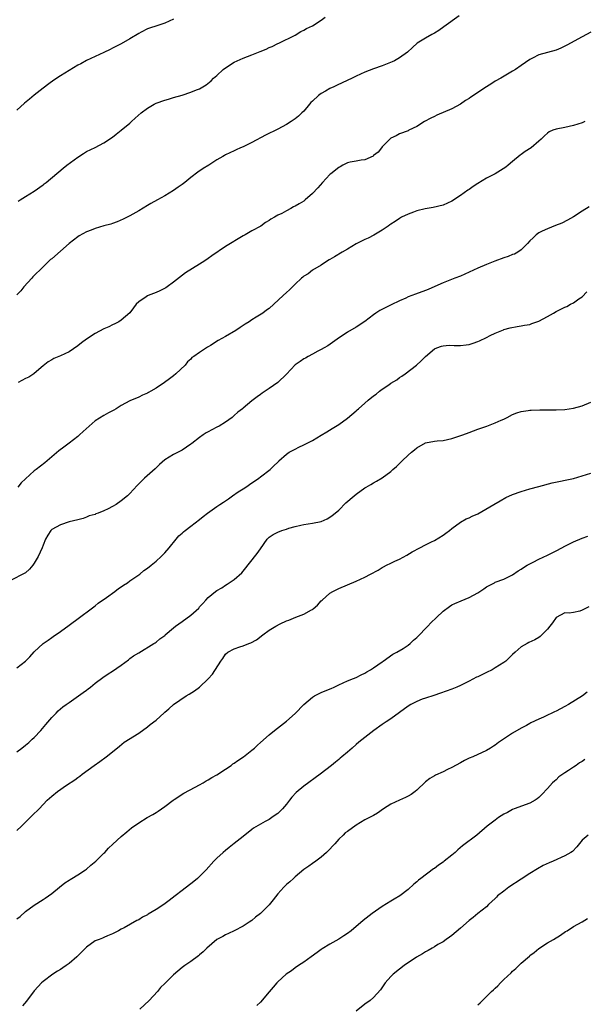
# Model space of a CAD drawing. Units: inches. Extents: x 2562000 to 2565000, y 1515000 to 1518000.
# Drawn here: x 2562898 to 2563027, y 1516270 to 1516496 of the extents above; entities that cross this region are included whole.
import ezdxf

# ---------------------------------------------------------------- set-up
doc = ezdxf.new("R2010")
doc.units = ezdxf.units.IN
doc.header["$MEASUREMENT"] = 0
doc.layers.add('LD25621515_10ft', color=254, linetype='Continuous')

msp = doc.modelspace()

# ---------------------------------------------------------------- linework, layer by layer
at = {"layer": 'LD25621515_10ft'}
for points, elevation in [([(2562998.7, 1516497.3), (2562995.21, 1516494.79), (2562994.02, 1516493.98), (2562993, 1516493.32), (2562992.42, 1516493), (2562991, 1516492.17), (2562989.06, 1516491), (2562987.95, 1516490.05), (2562986.8, 1516489), (2562985, 1516487.7), (2562983.84, 1516487), (2562983.28, 1516486.72), (2562981, 1516485.8), (2562979, 1516485.13), (2562977, 1516484.4), (2562975, 1516483.48), (2562974.12, 1516483), (2562970.62, 1516481.38), (2562969.89, 1516481), (2562969, 1516480.58), (2562967.97, 1516479.97), (2562967, 1516479.44), (2562966.39, 1516479), (2562965, 1516477.68), (2562964.62, 1516477.38), (2562964.32, 1516477), (2562963, 1516475.42), (2562962.55, 1516475), (2562961.74, 1516474.26), (2562961, 1516473.63), (2562960.08, 1516473), (2562959, 1516472.33), (2562957, 1516471.25), (2562954.15, 1516469.85), (2562951, 1516468.21), (2562949, 1516467.22), (2562948.43, 1516467), (2562947.45, 1516466.55), (2562947, 1516466.31), (2562945, 1516465.38), (2562944.76, 1516465.24), (2562944.32, 1516465), (2562943, 1516464.21), (2562941.15, 1516463), (2562939.81, 1516462.19), (2562938.6, 1516461.4), (2562937, 1516460.13), (2562935.61, 1516459), (2562935, 1516458.54), (2562934.05, 1516457.95), (2562933, 1516457.14), (2562931, 1516455.94), (2562929.33, 1516455), (2562927.82, 1516454.18), (2562927, 1516453.71), (2562925, 1516452.48), (2562923, 1516451.32), (2562921.45, 1516450.55), (2562920.05, 1516449.95), (2562919, 1516449.6), (2562918.57, 1516449.43), (2562917, 1516449.01), (2562915, 1516448.42), (2562914.08, 1516448.08), (2562913, 1516447.66), (2562911.29, 1516446.71), (2562911, 1516446.53), (2562908.99, 1516445.01), (2562907, 1516443.22), (2562905, 1516441.48), (2562904.73, 1516441.27), (2562904.43, 1516441), (2562903, 1516439.63), (2562900.69, 1516437.31), (2562900.42, 1516437), (2562898.57, 1516435), (2562897.87, 1516434.13), (2562897, 1516433.15)], 8490), ([(2562933, 1516496.54), (2562931, 1516495.66), (2562929.14, 1516495), (2562927.51, 1516494.49), (2562927, 1516494.3), (2562925.54, 1516493.54), (2562925, 1516493.28), (2562923, 1516492.01), (2562921, 1516490.88), (2562919.73, 1516490.27), (2562919, 1516489.86), (2562918.42, 1516489.58), (2562917, 1516488.86), (2562915, 1516487.98), (2562913, 1516487.05), (2562911.7, 1516486.3), (2562911, 1516485.94), (2562909, 1516484.75), (2562907, 1516483.49), (2562905.49, 1516482.51), (2562904.3, 1516481.7), (2562903, 1516480.72), (2562901, 1516479.1), (2562899.87, 1516478.13), (2562898.76, 1516477.24), (2562897, 1516475.66)], 8470), ([(2562897.29, 1516454.71), (2562897.78, 1516455), (2562899, 1516455.81), (2562900.98, 1516457.02), (2562903, 1516458.48), (2562903.28, 1516458.72), (2562903.7, 1516459), (2562907.67, 1516462.33), (2562908.51, 1516463), (2562911, 1516464.84), (2562912.33, 1516465.67), (2562913, 1516466.1), (2562915, 1516467.08), (2562917, 1516468.09), (2562919, 1516469.43), (2562919.86, 1516470.14), (2562921, 1516471.04), (2562923, 1516472.66), (2562923.36, 1516473), (2562924.23, 1516473.77), (2562925.58, 1516475), (2562927, 1516476.12), (2562928.54, 1516477), (2562929, 1516477.22), (2562931, 1516477.93), (2562931.84, 1516478.16), (2562933, 1516478.53), (2562935, 1516479.11), (2562937, 1516479.74), (2562938.29, 1516480.29), (2562939, 1516480.56), (2562940.53, 1516481.47), (2562941.66, 1516482.34), (2562942.24, 1516483), (2562943, 1516483.63), (2562944.45, 1516485), (2562944.77, 1516485.23), (2562947, 1516486.64), (2562947.63, 1516487), (2562949, 1516487.62), (2562951, 1516488.36), (2562952.91, 1516489.09), (2562954.31, 1516489.69), (2562955, 1516490.04), (2562955.7, 1516490.3), (2562957, 1516490.93), (2562957.2, 1516491), (2562961, 1516492.91), (2562962.32, 1516493.68), (2562963, 1516494), (2562963.63, 1516494.37), (2562965, 1516495.01), (2562967, 1516496.31), (2562967.86, 1516497)], 8480), ([(2563029, 1516493.57), (2563027, 1516492.52), (2563023.45, 1516490.55), (2563023, 1516490.32), (2563022.1, 1516489.9), (2563021, 1516489.45), (2563019, 1516488.91), (2563017, 1516488.35), (2563015.59, 1516487.59), (2563015, 1516487.29), (2563013, 1516485.9), (2563011.66, 1516485), (2563011, 1516484.57), (2563008.3, 1516483), (2563007, 1516482.28), (2563006.2, 1516481.8), (2563004.99, 1516481.02), (2563001.38, 1516478.62), (2563001, 1516478.35), (2563000.16, 1516477.84), (2562999, 1516477.05), (2562997, 1516475.96), (2562993.54, 1516474.46), (2562993, 1516474.21), (2562992.19, 1516473.81), (2562990.76, 1516473), (2562989, 1516471.86), (2562987.15, 1516471), (2562987, 1516470.91), (2562985, 1516470.16), (2562984.25, 1516469.75), (2562983, 1516469.2), (2562982.78, 1516469), (2562981, 1516467.18), (2562980.85, 1516467), (2562980.06, 1516465.94), (2562979, 1516465.18), (2562978.91, 1516465.09), (2562977, 1516464.24), (2562976.15, 1516464.15), (2562975, 1516463.91), (2562973.67, 1516463.67), (2562973, 1516463.51), (2562971.98, 1516463), (2562971.37, 1516462.63), (2562971, 1516462.46), (2562969.2, 1516461), (2562969, 1516460.81), (2562967.29, 1516459), (2562966.22, 1516457.78), (2562965, 1516456.47), (2562963.32, 1516455), (2562963, 1516454.75), (2562961.88, 1516454.12), (2562961, 1516453.54), (2562960.61, 1516453.39), (2562959.96, 1516453), (2562959, 1516452.52), (2562957.9, 1516451.9), (2562957, 1516451.48), (2562956.21, 1516451), (2562955.41, 1516450.59), (2562955, 1516450.26), (2562954.2, 1516449.8), (2562953.09, 1516449), (2562951, 1516447.88), (2562949.49, 1516447), (2562949, 1516446.73), (2562945, 1516444.26), (2562941.83, 1516442.17), (2562941, 1516441.54), (2562940.23, 1516441), (2562939, 1516440.22), (2562935.75, 1516438.25), (2562933, 1516436.07), (2562931.59, 1516435), (2562931.22, 1516434.78), (2562929.9, 1516434.1), (2562929, 1516433.73), (2562927.17, 1516433), (2562927, 1516432.92), (2562926.71, 1516432.71), (2562925, 1516431.58), (2562924.45, 1516431), (2562923.81, 1516430.19), (2562922.97, 1516429.03), (2562921, 1516427.36), (2562920.4, 1516427), (2562919.5, 1516426.5), (2562919, 1516426.29), (2562918.17, 1516425.83), (2562917, 1516425.34), (2562915, 1516424.29), (2562913.02, 1516423), (2562911.87, 1516422.13), (2562911, 1516421.43), (2562909, 1516420.09), (2562907, 1516419.14), (2562905.46, 1516418.54), (2562905, 1516418.25), (2562904.2, 1516417.8), (2562903, 1516416.84), (2562901, 1516415.1), (2562900.85, 1516415), (2562899.72, 1516414.28), (2562899, 1516413.92), (2562897.27, 1516413)], 8500), ([(2563027.6, 1516473), (2563027, 1516472.74), (2563025, 1516472.07), (2563023, 1516471.62), (2563021, 1516471.26), (2563020.25, 1516471), (2563019.38, 1516470.62), (2563019, 1516470.38), (2563018.3, 1516469.7), (2563017.54, 1516469), (2563017, 1516468.54), (2563015.28, 1516467), (2563013.89, 1516466.11), (2563013, 1516465.44), (2563012.73, 1516465.27), (2563011, 1516463.85), (2563010.01, 1516463), (2563009.44, 1516462.56), (2563008.25, 1516461.75), (2563006.96, 1516461), (2563005, 1516459.97), (2563003, 1516458.76), (2563001.92, 1516458.08), (2563001, 1516457.43), (2563000.73, 1516457.27), (2562999, 1516456.01), (2562997, 1516454.72), (2562995, 1516453.83), (2562992.76, 1516453.24), (2562990.92, 1516452.92), (2562989, 1516452.47), (2562988.18, 1516452.18), (2562987, 1516451.74), (2562985.46, 1516451), (2562985, 1516450.72), (2562983.98, 1516450.02), (2562983, 1516449.42), (2562982.75, 1516449.25), (2562982.35, 1516449), (2562981, 1516448.03), (2562979.1, 1516446.9), (2562977.77, 1516446.23), (2562977, 1516445.92), (2562975, 1516444.89), (2562973, 1516443.67), (2562971.77, 1516443), (2562970.07, 1516441.93), (2562969, 1516441.31), (2562968.81, 1516441.19), (2562968.46, 1516441), (2562967, 1516440), (2562965, 1516438.87), (2562963.96, 1516438.04), (2562963, 1516437.45), (2562962.77, 1516437.23), (2562962.48, 1516437), (2562961, 1516435.64), (2562960.38, 1516435), (2562959.67, 1516434.33), (2562959, 1516433.75), (2562958.26, 1516433), (2562956.11, 1516431), (2562955, 1516430.06), (2562954.37, 1516429.63), (2562953.54, 1516429), (2562952.04, 1516428.04), (2562951, 1516427.41), (2562950.4, 1516427), (2562949.53, 1516426.47), (2562949, 1516426.12), (2562948.31, 1516425.69), (2562947.37, 1516425), (2562945, 1516423.63), (2562943.32, 1516422.68), (2562941.5, 1516421.5), (2562941, 1516421.22), (2562940.83, 1516421.17), (2562939, 1516419.9), (2562937.68, 1516419), (2562937.26, 1516418.74), (2562937, 1516418.42), (2562936.2, 1516417.8), (2562935.66, 1516417), (2562933.58, 1516415), (2562933, 1516414.56), (2562932.1, 1516413.9), (2562930.96, 1516413), (2562929, 1516411.72), (2562927.8, 1516411), (2562927.27, 1516410.73), (2562927, 1516410.56), (2562925.91, 1516410.09), (2562925, 1516409.64), (2562923, 1516408.81), (2562921, 1516407.74), (2562919.79, 1516407), (2562919.31, 1516406.69), (2562918.03, 1516406.03), (2562917, 1516405.45), (2562915, 1516404.21), (2562912.2, 1516401.8), (2562911.4, 1516401), (2562911, 1516400.64), (2562909, 1516399.07), (2562907.8, 1516398.2), (2562906.66, 1516397.34), (2562903.42, 1516394.58), (2562901.39, 1516393), (2562901, 1516392.72), (2562898.01, 1516389.99), (2562897.24, 1516389)], 8510), ([(2563028.62, 1516453.38), (2563027, 1516452.42), (2563025, 1516451.15), (2563023.65, 1516450.35), (2563022.32, 1516449.68), (2563020.9, 1516449.1), (2563019, 1516448.39), (2563017.79, 1516447.79), (2563017, 1516447.42), (2563016.44, 1516447), (2563015.7, 1516446.3), (2563015, 1516445.62), (2563014.42, 1516445), (2563013, 1516443.54), (2563012.18, 1516443), (2563011.45, 1516442.55), (2563011, 1516442.42), (2563009.99, 1516442.01), (2563009, 1516441.71), (2563006.94, 1516440.94), (2563005, 1516440.15), (2563003, 1516439.29), (2563001, 1516438.36), (2563000.04, 1516437.96), (2562999, 1516437.48), (2562997.69, 1516437), (2562995, 1516435.97), (2562993.08, 1516435.08), (2562991.58, 1516434.42), (2562991, 1516434.19), (2562988.67, 1516433.33), (2562987.83, 1516433), (2562987, 1516432.7), (2562986.43, 1516432.43), (2562985, 1516431.82), (2562983.09, 1516430.91), (2562980.45, 1516429.55), (2562979.58, 1516429), (2562979, 1516428.58), (2562977, 1516427.03), (2562975, 1516425.73), (2562973, 1516424.57), (2562970.64, 1516423), (2562968.51, 1516421.49), (2562967.65, 1516421), (2562967, 1516420.6), (2562966.2, 1516420.2), (2562965, 1516419.52), (2562963.99, 1516419), (2562963.36, 1516418.64), (2562963, 1516418.47), (2562962.17, 1516417.83), (2562961, 1516417.06), (2562959.02, 1516414.98), (2562956.99, 1516413.01), (2562955, 1516411.64), (2562953.4, 1516410.6), (2562953, 1516410.29), (2562952.25, 1516409.75), (2562951, 1516408.79), (2562949, 1516407.15), (2562948.85, 1516407), (2562947.82, 1516406.18), (2562947, 1516405.41), (2562946.53, 1516405), (2562945, 1516403.91), (2562943.5, 1516403), (2562943, 1516402.73), (2562941.82, 1516402.18), (2562941, 1516401.68), (2562940.53, 1516401.47), (2562939.8, 1516401), (2562939, 1516400.42), (2562937.19, 1516399), (2562937, 1516398.82), (2562935, 1516397.47), (2562934.1, 1516397), (2562933, 1516396.5), (2562931, 1516395.24), (2562929.79, 1516394.21), (2562928.79, 1516393.21), (2562926.35, 1516391), (2562924.67, 1516389.33), (2562923, 1516387.51), (2562922.44, 1516387), (2562921, 1516385.79), (2562919.86, 1516385), (2562919, 1516384.49), (2562917.96, 1516383.96), (2562917, 1516383.51), (2562915.69, 1516383), (2562915.17, 1516382.83), (2562915, 1516382.72), (2562913.65, 1516382.34), (2562913, 1516382.05), (2562912.2, 1516381.8), (2562911, 1516381.48), (2562909, 1516380.97), (2562907, 1516380.31), (2562905, 1516379.21), (2562904.78, 1516379), (2562904.07, 1516377.93), (2562903.56, 1516377), (2562903, 1516375.61), (2562902.81, 1516375), (2562901.91, 1516373), (2562901, 1516371.48), (2562900.66, 1516371), (2562899.86, 1516370.14), (2562899, 1516369.3), (2562898.81, 1516369.19), (2562895.51, 1516367.51)], 8520), ([(2562897, 1516347.42), (2562899, 1516348.97), (2562900, 1516350), (2562901, 1516351.09), (2562903, 1516353.01), (2562904.18, 1516353.82), (2562905, 1516354.43), (2562905.36, 1516354.64), (2562907, 1516355.79), (2562909, 1516357.26), (2562911.42, 1516359), (2562914.11, 1516361), (2562915, 1516361.71), (2562915.71, 1516362.29), (2562917.57, 1516363.57), (2562919.53, 1516365), (2562920.33, 1516365.67), (2562921, 1516366.05), (2562921.53, 1516366.47), (2562922.42, 1516367), (2562923, 1516367.43), (2562925.27, 1516369), (2562926.21, 1516369.79), (2562927, 1516370.35), (2562927.86, 1516371), (2562929, 1516371.97), (2562930.16, 1516373), (2562930.57, 1516373.43), (2562931, 1516373.87), (2562932, 1516375), (2562933.63, 1516377), (2562934.23, 1516377.77), (2562935, 1516378.43), (2562935.28, 1516378.72), (2562935.67, 1516379), (2562937, 1516380.01), (2562939, 1516381.5), (2562939.81, 1516382.19), (2562940.86, 1516383), (2562943, 1516384.52), (2562943.67, 1516385), (2562944.49, 1516385.51), (2562945.69, 1516386.31), (2562946.61, 1516387), (2562947.86, 1516387.86), (2562949, 1516388.62), (2562949.62, 1516389), (2562951, 1516389.96), (2562951.65, 1516390.35), (2562952.64, 1516391), (2562953, 1516391.31), (2562955.26, 1516393), (2562956.12, 1516393.88), (2562957, 1516394.7), (2562957.13, 1516394.87), (2562957.27, 1516395), (2562959, 1516396.53), (2562959.65, 1516397), (2562960.5, 1516397.5), (2562961, 1516397.72), (2562961.83, 1516398.17), (2562963, 1516398.68), (2562965, 1516399.7), (2562967, 1516400.9), (2562968.28, 1516401.72), (2562969.53, 1516402.47), (2562971, 1516403.4), (2562973, 1516404.82), (2562975, 1516406.5), (2562975.28, 1516406.72), (2562975.54, 1516407), (2562977, 1516408.25), (2562977.81, 1516409), (2562979, 1516409.93), (2562979.62, 1516410.38), (2562980.36, 1516411), (2562981, 1516411.48), (2562982.53, 1516412.53), (2562983, 1516412.84), (2562984.35, 1516413.65), (2562985, 1516414.15), (2562985.53, 1516414.47), (2562986.3, 1516415), (2562988.91, 1516417), (2562990, 1516418), (2562991, 1516419.01), (2562993, 1516420.74), (2562993.57, 1516421), (2562994.61, 1516421.39), (2562995, 1516421.46), (2562996.41, 1516421.59), (2562997.53, 1516421.53), (2562999, 1516421.55), (2563000.3, 1516421.7), (2563001, 1516421.8), (2563001.95, 1516422.05), (2563003, 1516422.45), (2563003.41, 1516422.59), (2563005, 1516423.39), (2563005.85, 1516423.85), (2563007, 1516424.39), (2563008.5, 1516425), (2563008.87, 1516425.13), (2563009, 1516425.19), (2563010.43, 1516425.57), (2563012.07, 1516425.93), (2563013, 1516426.02), (2563013.77, 1516426.23), (2563015, 1516426.4), (2563015.43, 1516426.57), (2563017, 1516427.13), (2563019, 1516428.2), (2563020.42, 1516429), (2563021, 1516429.34), (2563021.75, 1516429.75), (2563023, 1516430.36), (2563023.47, 1516430.53), (2563024.31, 1516431), (2563025, 1516431.36), (2563026.24, 1516432.24), (2563027, 1516432.75), (2563028.11, 1516433.89)], 8530), ([(2562897, 1516328.16), (2562898.15, 1516329), (2562899, 1516329.67), (2562899.72, 1516330.28), (2562900.54, 1516331), (2562901, 1516331.45), (2562902.47, 1516333), (2562903.62, 1516334.38), (2562905, 1516335.99), (2562906, 1516337), (2562906.48, 1516337.52), (2562907, 1516338), (2562907.54, 1516338.46), (2562908.32, 1516339), (2562909, 1516339.5), (2562911.18, 1516341), (2562912.21, 1516341.79), (2562913, 1516342.34), (2562913.37, 1516342.63), (2562913.89, 1516343), (2562915, 1516343.88), (2562916.78, 1516345.22), (2562917.95, 1516346.05), (2562919, 1516346.69), (2562921, 1516348.05), (2562922.69, 1516349.31), (2562923, 1516349.56), (2562923.84, 1516350.16), (2562925, 1516350.9), (2562928.49, 1516353), (2562928.78, 1516353.22), (2562929, 1516353.35), (2562929.88, 1516354.12), (2562931, 1516354.89), (2562931.13, 1516355), (2562933, 1516356.62), (2562933.49, 1516357), (2562935, 1516358.12), (2562937, 1516359.53), (2562938.81, 1516361.19), (2562939, 1516361.43), (2562939.79, 1516362.21), (2562940.42, 1516363), (2562941, 1516363.62), (2562942.68, 1516365), (2562943, 1516365.23), (2562944.14, 1516365.86), (2562945, 1516366.46), (2562945.34, 1516366.66), (2562945.79, 1516367), (2562947, 1516367.78), (2562948.69, 1516369.31), (2562949, 1516369.65), (2562952.28, 1516373.72), (2562953, 1516374.82), (2562954.56, 1516377), (2562954.77, 1516377.23), (2562955, 1516377.45), (2562955.93, 1516378.07), (2562957, 1516378.65), (2562957.92, 1516379), (2562959, 1516379.32), (2562959.51, 1516379.51), (2562961, 1516379.89), (2562962.27, 1516380.27), (2562963, 1516380.41), (2562965, 1516380.71), (2562967, 1516381.04), (2562968.33, 1516381.67), (2562969, 1516382.04), (2562969.52, 1516382.48), (2562970.2, 1516383), (2562971, 1516383.71), (2562972.67, 1516385.33), (2562974.53, 1516387), (2562975, 1516387.38), (2562977, 1516388.78), (2562977.36, 1516389), (2562978.41, 1516389.59), (2562979, 1516389.96), (2562979.68, 1516390.32), (2562981, 1516391.14), (2562983, 1516392.57), (2562983.46, 1516393), (2562984.28, 1516393.72), (2562985.3, 1516394.7), (2562985.57, 1516395), (2562987, 1516396.34), (2562987.75, 1516397), (2562988.44, 1516397.56), (2562989, 1516398.02), (2562991, 1516399.15), (2562993, 1516399.58), (2562993.64, 1516399.64), (2562995, 1516399.72), (2562997, 1516400.13), (2562999.57, 1516401), (2563001, 1516401.55), (2563003, 1516402.28), (2563005.05, 1516403), (2563007, 1516403.72), (2563008.36, 1516404.36), (2563009, 1516404.63), (2563009.74, 1516405), (2563011, 1516405.66), (2563011.98, 1516406.02), (2563013, 1516406.35), (2563014.56, 1516406.56), (2563015, 1516406.65), (2563015.3, 1516406.7), (2563017.24, 1516406.76), (2563021, 1516406.72), (2563023, 1516406.81), (2563025, 1516407.12), (2563027, 1516407.67), (2563029, 1516408.52)], 8540), ([(2562897, 1516310.01), (2562898.06, 1516311), (2562899, 1516311.98), (2562900.08, 1516313), (2562900.5, 1516313.5), (2562902.12, 1516315), (2562903.96, 1516317), (2562905, 1516317.92), (2562906.32, 1516319), (2562908.43, 1516320.43), (2562910.33, 1516321.67), (2562911, 1516322.23), (2562911.46, 1516322.54), (2562912.01, 1516323), (2562914.78, 1516325), (2562916.1, 1516325.9), (2562917.55, 1516327), (2562919, 1516328.15), (2562920.56, 1516329.44), (2562921.69, 1516330.31), (2562925, 1516332.44), (2562927, 1516333.84), (2562927.62, 1516334.38), (2562929, 1516335.44), (2562930.9, 1516337.1), (2562931, 1516337.21), (2562931.97, 1516338.03), (2562933.01, 1516339), (2562935.92, 1516341), (2562936.61, 1516341.39), (2562937.84, 1516342.16), (2562939, 1516343.02), (2562941, 1516344.9), (2562941.99, 1516346.01), (2562943.91, 1516349), (2562944.39, 1516349.61), (2562945, 1516350.55), (2562945.47, 1516351), (2562947, 1516351.81), (2562948.24, 1516352.24), (2562949, 1516352.48), (2562950.31, 1516353), (2562950.82, 1516353.18), (2562952.1, 1516353.9), (2562953.53, 1516355), (2562955, 1516356.06), (2562956.52, 1516357), (2562957.55, 1516357.55), (2562959, 1516358.26), (2562959.57, 1516358.43), (2562961.11, 1516359.11), (2562963, 1516359.77), (2562964.75, 1516360.75), (2562965, 1516360.88), (2562965.17, 1516361), (2562966.13, 1516361.87), (2562967, 1516362.83), (2562967.18, 1516363), (2562969, 1516364.59), (2562969.67, 1516365), (2562971, 1516365.65), (2562973, 1516366.53), (2562975, 1516367.36), (2562977, 1516368.26), (2562978.33, 1516369), (2562980.08, 1516369.92), (2562981, 1516370.52), (2562981.34, 1516370.66), (2562981.97, 1516371), (2562983, 1516371.5), (2562983.95, 1516371.95), (2562985, 1516372.42), (2562986.67, 1516373.33), (2562987.92, 1516374.08), (2562989.67, 1516375), (2562991, 1516375.69), (2562992.37, 1516376.37), (2562993, 1516376.7), (2562995, 1516377.91), (2562995.62, 1516378.38), (2562996.48, 1516379), (2562997, 1516379.43), (2562999, 1516380.9), (2563000.34, 1516381.66), (2563001, 1516381.92), (2563001.7, 1516382.3), (2563003, 1516382.87), (2563006.69, 1516385), (2563008.14, 1516385.86), (2563009.44, 1516386.56), (2563011, 1516387.25), (2563013, 1516387.95), (2563015, 1516388.55), (2563017, 1516389.12), (2563020.07, 1516389.93), (2563025.02, 1516390.98), (2563027, 1516391.54), (2563029, 1516392.21)], 8550), ([(2562897, 1516289.72), (2562897.72, 1516290.28), (2562899, 1516291.41), (2562901, 1516292.9), (2562903, 1516294.16), (2562903.49, 1516294.51), (2562904.25, 1516295), (2562905, 1516295.56), (2562906.81, 1516297), (2562908, 1516298), (2562909, 1516298.62), (2562909.21, 1516298.79), (2562909.6, 1516299), (2562911, 1516299.85), (2562912.74, 1516301), (2562913, 1516301.19), (2562913.96, 1516302.04), (2562915.17, 1516303), (2562917, 1516304.83), (2562917.19, 1516305), (2562918.05, 1516305.95), (2562919.07, 1516306.93), (2562921, 1516308.69), (2562922.26, 1516309.74), (2562923.36, 1516310.64), (2562925, 1516311.8), (2562926.94, 1516313), (2562928.26, 1516313.74), (2562929, 1516314.18), (2562929.48, 1516314.52), (2562930.25, 1516315), (2562931, 1516315.54), (2562932.95, 1516317.05), (2562933.19, 1516317.19), (2562935.39, 1516318.61), (2562938, 1516320), (2562939, 1516320.55), (2562939.8, 1516321), (2562940.54, 1516321.46), (2562941, 1516321.69), (2562941.8, 1516322.2), (2562943, 1516322.83), (2562945, 1516324.14), (2562946.24, 1516325), (2562946.68, 1516325.33), (2562947, 1516325.52), (2562947.84, 1516326.16), (2562949.1, 1516327), (2562951, 1516328.49), (2562951.62, 1516329), (2562952.32, 1516329.68), (2562953, 1516330.27), (2562955, 1516332.05), (2562956.23, 1516333), (2562959, 1516335.21), (2562961, 1516336.96), (2562963, 1516339.02), (2562965, 1516340.72), (2562965.47, 1516341), (2562967, 1516341.74), (2562967.88, 1516342.12), (2562969.31, 1516342.69), (2562970, 1516343), (2562971, 1516343.52), (2562973, 1516344.43), (2562974.44, 1516345), (2562975, 1516345.24), (2562976.17, 1516345.83), (2562977, 1516346.19), (2562977.48, 1516346.52), (2562978.34, 1516347), (2562979, 1516347.43), (2562981, 1516348.85), (2562981.25, 1516349), (2562983.43, 1516350.57), (2562984.38, 1516351), (2562985.86, 1516351.86), (2562987, 1516352.61), (2562987.47, 1516353), (2562988.21, 1516353.79), (2562989, 1516354.4), (2562989.29, 1516354.71), (2562989.59, 1516355), (2562991, 1516356.51), (2562991.49, 1516357), (2562992.19, 1516357.81), (2562993.49, 1516359), (2562995, 1516360.45), (2562996.47, 1516361.53), (2562997, 1516361.89), (2562997.75, 1516362.25), (2562999.14, 1516362.86), (2563001, 1516363.6), (2563003, 1516364.69), (2563004.41, 1516365.59), (2563005, 1516366.04), (2563006.8, 1516367), (2563007, 1516367.11), (2563009, 1516367.84), (2563011, 1516368.84), (2563012.28, 1516369.72), (2563013, 1516370.13), (2563013.5, 1516370.5), (2563014.33, 1516371), (2563015, 1516371.37), (2563015.71, 1516371.71), (2563017, 1516372.39), (2563019, 1516373.31), (2563021, 1516374.3), (2563022.29, 1516375), (2563023, 1516375.41), (2563025, 1516376.42), (2563027, 1516377.27), (2563028.28, 1516377.72)], 8560), ([(2563028.56, 1516361.44), (2563027, 1516360.66), (2563026.45, 1516360.45), (2563025, 1516360.19), (2563024.04, 1516360.04), (2563023, 1516360.11), (2563021, 1516359.04), (2563020.2, 1516357.8), (2563019.57, 1516357), (2563019, 1516356.35), (2563017.75, 1516355), (2563017.34, 1516354.66), (2563017, 1516354.43), (2563016.11, 1516353.89), (2563014.76, 1516353.24), (2563014.32, 1516353), (2563013, 1516352.23), (2563011.61, 1516351), (2563011, 1516350.48), (2563009.45, 1516349), (2563009, 1516348.68), (2563007, 1516347.4), (2563006.27, 1516347), (2563005, 1516346.34), (2563004.06, 1516345.94), (2563003, 1516345.39), (2563002.72, 1516345.28), (2563001, 1516344.38), (2562999, 1516343.37), (2562998.15, 1516343), (2562997, 1516342.53), (2562994.4, 1516341.6), (2562992.9, 1516341.1), (2562991, 1516340.5), (2562990.2, 1516340.2), (2562989, 1516339.72), (2562987.62, 1516339), (2562987, 1516338.62), (2562983, 1516335.73), (2562981.93, 1516335), (2562981, 1516334.39), (2562979.08, 1516333), (2562975.67, 1516330.33), (2562975, 1516329.78), (2562974.11, 1516329), (2562973, 1516328.08), (2562971.76, 1516327), (2562971.34, 1516326.66), (2562971, 1516326.35), (2562970.25, 1516325.75), (2562969.35, 1516325), (2562966.73, 1516323), (2562963, 1516320.26), (2562961.24, 1516318.76), (2562960.26, 1516317.74), (2562959.71, 1516317), (2562959, 1516316.1), (2562958.06, 1516315), (2562957, 1516313.93), (2562956.43, 1516313.57), (2562955.66, 1516313), (2562955, 1516312.58), (2562954.08, 1516312.08), (2562953, 1516311.53), (2562951.44, 1516310.56), (2562951, 1516310.26), (2562949, 1516308.67), (2562947, 1516307.04), (2562945.85, 1516306.15), (2562945, 1516305.45), (2562944.4, 1516305), (2562943, 1516303.71), (2562942.28, 1516303), (2562940.51, 1516301), (2562939, 1516299.48), (2562938.51, 1516299), (2562937.68, 1516298.32), (2562935, 1516296.27), (2562933.4, 1516295), (2562932.05, 1516293.95), (2562930.79, 1516293), (2562929, 1516291.88), (2562927.2, 1516290.8), (2562927, 1516290.67), (2562925.9, 1516290.1), (2562925, 1516289.53), (2562924.61, 1516289.39), (2562921.7, 1516287.7), (2562921, 1516287.36), (2562920.37, 1516287), (2562919.45, 1516286.55), (2562919, 1516286.28), (2562917.82, 1516285.82), (2562917, 1516285.47), (2562916.7, 1516285.3), (2562915.95, 1516285), (2562915, 1516284.65), (2562913, 1516283.26), (2562910.74, 1516281), (2562909, 1516279.48), (2562908.32, 1516279), (2562907.52, 1516278.48), (2562907, 1516278.09), (2562906.3, 1516277.7), (2562905.22, 1516277), (2562903, 1516275.32), (2562902.67, 1516275), (2562901.85, 1516274.15), (2562901, 1516273.2), (2562899.17, 1516270.83), (2562898.27, 1516269.73)], 8570), ([(2563028.12, 1516341.88), (2563027.06, 1516341), (2563023.89, 1516339), (2563023, 1516338.51), (2563021.99, 1516338.01), (2563021, 1516337.48), (2563020.66, 1516337.34), (2563019.99, 1516337), (2563019, 1516336.55), (2563018.13, 1516336.13), (2563017, 1516335.64), (2563015.21, 1516334.79), (2563015, 1516334.65), (2563014.21, 1516334.21), (2563013, 1516333.56), (2563011, 1516332.38), (2563008.94, 1516331), (2563007.73, 1516330.27), (2563007, 1516329.67), (2563006.57, 1516329.43), (2563005.95, 1516329), (2563005, 1516328.46), (2563001.84, 1516327), (2563001, 1516326.64), (2562999.9, 1516326.1), (2562999, 1516325.62), (2562997, 1516324.53), (2562996.04, 1516324.04), (2562995, 1516323.53), (2562993.25, 1516322.75), (2562993, 1516322.59), (2562991.98, 1516322.02), (2562991, 1516321.22), (2562989, 1516319.33), (2562988.6, 1516319), (2562987.69, 1516318.31), (2562987, 1516317.96), (2562986.38, 1516317.62), (2562984.98, 1516317.02), (2562983, 1516316.06), (2562981.33, 1516315), (2562979.95, 1516314.05), (2562979, 1516313.47), (2562977, 1516312.47), (2562975, 1516311.3), (2562973, 1516309.84), (2562972.53, 1516309.47), (2562972, 1516309), (2562971, 1516308.02), (2562970.08, 1516307), (2562969.59, 1516306.41), (2562969, 1516305.78), (2562968.2, 1516305), (2562967, 1516303.93), (2562965.74, 1516303), (2562965, 1516302.47), (2562964.13, 1516301.87), (2562963, 1516301.04), (2562961, 1516299.37), (2562960.62, 1516299), (2562959.73, 1516298.27), (2562959, 1516297.61), (2562958.69, 1516297.31), (2562958.42, 1516297), (2562957, 1516295.45), (2562955.9, 1516294.1), (2562955, 1516292.93), (2562953, 1516290.94), (2562951.89, 1516290.11), (2562951, 1516289.38), (2562950.45, 1516289), (2562949, 1516288.07), (2562946.97, 1516287), (2562945.64, 1516286.36), (2562945, 1516286.08), (2562944.32, 1516285.68), (2562943, 1516284.95), (2562940.68, 1516283), (2562939.85, 1516282.15), (2562939, 1516281.44), (2562938.77, 1516281.23), (2562937, 1516279.92), (2562935.6, 1516279), (2562935, 1516278.57), (2562933, 1516276.9), (2562931, 1516274.86), (2562930.05, 1516273.95), (2562929.31, 1516273), (2562927.4, 1516271), (2562925.29, 1516269)], 8580), ([(2563027.65, 1516326.35), (2563027, 1516325.89), (2563026.42, 1516325.58), (2563025.61, 1516325), (2563025, 1516324.63), (2563023.84, 1516323.84), (2563023, 1516323.31), (2563021.63, 1516322.37), (2563021, 1516321.7), (2563020.61, 1516321.39), (2563020.21, 1516321), (2563019, 1516319.7), (2563017.71, 1516318.29), (2563017, 1516317.62), (2563016.67, 1516317.33), (2563016.16, 1516317), (2563015, 1516316.33), (2563011.38, 1516315), (2563011, 1516314.84), (2563009.81, 1516314.19), (2563009, 1516313.77), (2563007.79, 1516313), (2563007, 1516312.43), (2563005.15, 1516311), (2563002.75, 1516309), (2562999.51, 1516306.49), (2562998.41, 1516305.59), (2562997.78, 1516305), (2562997, 1516304.36), (2562995.28, 1516303), (2562995, 1516302.79), (2562993.93, 1516302.07), (2562993, 1516301.33), (2562992.8, 1516301.2), (2562989.88, 1516299), (2562989.39, 1516298.61), (2562989, 1516298.23), (2562988.31, 1516297.69), (2562987, 1516296.5), (2562985.03, 1516295), (2562983.78, 1516294.22), (2562983, 1516293.8), (2562981, 1516292.56), (2562978.74, 1516291), (2562976.63, 1516289.37), (2562973.84, 1516287), (2562973, 1516286.37), (2562972.19, 1516285.81), (2562971, 1516285.07), (2562969, 1516283.93), (2562967.19, 1516282.81), (2562967, 1516282.66), (2562966.02, 1516281.98), (2562964.7, 1516281), (2562963, 1516279.81), (2562961.77, 1516279), (2562961, 1516278.44), (2562960.18, 1516277.82), (2562958.92, 1516277), (2562957, 1516275.28), (2562956.74, 1516275), (2562955.96, 1516274.04), (2562955, 1516272.96), (2562953, 1516270.59), (2562952.16, 1516269.84)], 8590), ([(2563028.37, 1516309), (2563027, 1516307.81), (2563025.75, 1516306.25), (2563024.75, 1516305.25), (2563024.4, 1516305), (2563023, 1516304.23), (2563020.35, 1516303), (2563019.4, 1516302.6), (2563018.04, 1516301.96), (2563016.74, 1516301.26), (2563015, 1516300.16), (2563013, 1516298.83), (2563010.16, 1516297), (2563009, 1516296.13), (2563007.56, 1516295), (2563007.28, 1516294.72), (2563007, 1516294.41), (2563005.49, 1516293), (2563005, 1516292.53), (2563003, 1516290.95), (2563001.92, 1516290.08), (2563001, 1516289.36), (2562999, 1516287.61), (2562997, 1516285.94), (2562996.5, 1516285.5), (2562995.73, 1516285), (2562995, 1516284.48), (2562993.8, 1516283.8), (2562993, 1516283.29), (2562992.47, 1516283), (2562991.57, 1516282.43), (2562991, 1516282.17), (2562990.29, 1516281.71), (2562988.9, 1516280.9), (2562986.09, 1516279), (2562985, 1516278.2), (2562983.51, 1516277), (2562983, 1516276.47), (2562981.68, 1516275), (2562980.6, 1516273.4), (2562979, 1516271.67), (2562978.21, 1516271), (2562977, 1516270.12), (2562975, 1516268.5)], 8600), ([(2563003, 1516269.98), (2563003.57, 1516270.43), (2563006.14, 1516273), (2563006.6, 1516273.4), (2563007, 1516273.82), (2563007.63, 1516274.37), (2563008.22, 1516275), (2563009, 1516275.76), (2563010.67, 1516277.33), (2563011, 1516277.69), (2563011.71, 1516278.29), (2563013, 1516279.54), (2563014.86, 1516281.14), (2563015, 1516281.27), (2563015.97, 1516282.03), (2563017.06, 1516282.94), (2563019, 1516284.22), (2563020.38, 1516285), (2563022, 1516286), (2563023.2, 1516286.8), (2563023.58, 1516287), (2563025, 1516287.96), (2563027, 1516289.04), (2563028.2, 1516289.8)], 8610)]:
    msp.add_lwpolyline(points, dxfattribs=dict(at, elevation=elevation))

doc.saveas('drawing.dxf')
